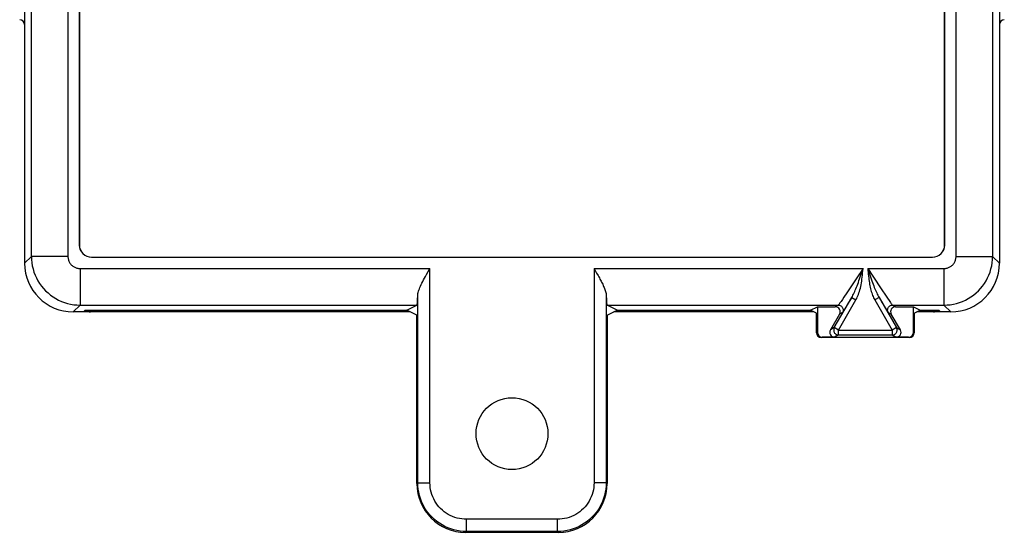
# Model space of a CAD drawing. Units: millimetres. Extents: x -27.9 to 22.6, y -28.8 to 22.7.
# Drawn here: x -19.1 to 21.3, y -28.8 to -7.8 of the extents above; entities that cross this region are included whole.
import ezdxf

# ---------------------------------------------------------------- set-up
doc = ezdxf.new("R2010")
doc.units = ezdxf.units.MM
doc.header["$LTSCALE"] = 16.335
doc.layers.add('DRAFT', color=7, linetype='CONTINUOUS')
doc.layers.add('RACCORDO', color=7, linetype='CONTINUOUS')

msp = doc.modelspace()

# ---------------------------------------------------------------- linework, layer by layer
at = {"layer": 'DRAFT', "color": 7, "linetype": 'CONTINUOUS'}
for p, q in [((-16.374, -19.691), (-16.444, -19.76)), ((-16.374, -19.691), (-3.178, -19.691)), ((-2.759, -19.9), (-3.178, -19.691)), ((5.046, -19.9), (5.465, -19.691)), ((5.465, -19.691), (13.392, -19.691)), ((13.392, -19.691), (13.672, -19.551)), ((13.637, -19.813), (13.392, -19.691)), ((17.615, -19.551), (17.894, -19.691)), ((17.65, -19.813), (17.894, -19.691)), ((17.894, -19.691), (18.661, -19.691)), ((18.661, -19.691), (18.731, -19.76))]:
    msp.add_line(p, q, dxfattribs=at)
msp.add_circle((1.143, -24.76), 1.474, dxfattribs=at)
at = {"layer": 'RACCORDO', "color": 253, "linetype": 'CONTINUOUS'}
for p, q in [((20.864, 17.96), (20.864, -17.481)), ((-18.577, -17.481), (-18.577, 9.338)), ((-17.077, -5.813), (-17.077, -17.481)), ((19.364, -17.481), (19.364, -5.813)), ((-16.61, -17.014), (-16.607, -17.011)), ((18.897, -17.014), (18.893, -17.011)), ((-18.857, -17.761), (-18.577, -17.481)), ((-17.077, -17.481), (-18.577, -17.481)), ((-16.11, -17.514), (-16.107, -17.51)), ((18.397, -17.514), (18.393, -17.51)), ((19.364, -17.481), (20.864, -17.481)), ((21.143, -17.761), (20.864, -17.481)), ((-16.577, -17.981), (-2.224, -17.981)), ((-16.577, -17.981), (-16.577, -19.481)), ((-2.224, -26.779), (-2.224, -17.981)), ((4.511, -17.981), (15.547, -17.981)), ((4.511, -17.981), (4.511, -26.779)), ((15.547, -17.981), (15.298, -18.36)), ((15.74, -17.981), (18.864, -17.981)), ((15.74, -17.981), (15.799, -18.159)), ((15.799, -18.159), (15.855, -18.325)), ((18.864, -17.981), (18.864, -19.481)), ((15.298, -18.36), (15.022, -18.775)), ((14.883, -18.982), (14.765, -19.155)), ((15.022, -18.775), (14.883, -18.982)), ((16.318, -18.854), (16.465, -19.073)), ((-2.723, -26.779), (-2.723, -19.083)), ((5.01, -19.083), (5.01, -26.779)), ((14.368, -20.408), (15.084, -19.168)), ((14.541, -20.508), (15.257, -19.268)), ((14.7, -19.25), (14.646, -19.329)), ((14.765, -19.155), (14.7, -19.25)), ((14.957, -19.381), (14.887, -19.497)), ((15.084, -19.168), (14.957, -19.381)), ((15.084, -19.168), (15.257, -19.268)), ((16.203, -19.168), (16.029, -19.268)), ((16.029, -19.268), (16.746, -20.508)), ((16.203, -19.168), (16.331, -19.382)), ((16.203, -19.168), (16.919, -20.408)), ((16.331, -19.382), (16.402, -19.5)), ((16.465, -19.073), (16.548, -19.193)), ((16.548, -19.193), (16.616, -19.293)), ((16.616, -19.293), (16.671, -19.371)), ((-16.857, -19.76), (-16.577, -19.481)), ((-16.577, -19.481), (-2.758, -19.481)), ((-16.09, -19.694), (-16.157, -19.76)), ((-16.09, -19.691), (-16.09, -19.694)), ((-16.09, -19.694), (-3.178, -19.694)), ((5.045, -19.481), (14.532, -19.481)), ((5.465, -19.694), (13.392, -19.694)), ((14.532, -19.481), (14.41, -19.551)), ((14.705, -19.781), (14.583, -19.851)), ((16.402, -19.5), (16.461, -19.597)), ((16.582, -19.781), (16.704, -19.851)), ((16.755, -19.481), (18.864, -19.481)), ((16.755, -19.481), (16.877, -19.551)), ((17.894, -19.694), (18.377, -19.694)), ((18.377, -19.691), (18.377, -19.694)), ((18.443, -19.76), (18.377, -19.694)), ((19.144, -19.76), (18.864, -19.481)), ((13.637, -20.619), (13.672, -20.601)), ((14.368, -20.408), (14.208, -20.501)), ((14.541, -20.508), (14.368, -20.408)), ((14.541, -20.508), (16.746, -20.508)), ((14.541, -20.708), (14.541, -20.508)), ((16.919, -20.408), (16.746, -20.508)), ((16.746, -20.508), (16.746, -20.708)), ((16.919, -20.408), (17.079, -20.501)), ((17.615, -20.601), (17.65, -20.619)), ((13.837, -20.818), (13.872, -20.801)), ((14.541, -20.708), (14.381, -20.801)), ((14.541, -20.708), (16.746, -20.708)), ((16.746, -20.708), (16.906, -20.801)), ((17.415, -20.801), (17.45, -20.818)), ((-2.723, -26.779), (-2.759, -26.814)), ((-2.723, -26.779), (-2.224, -26.779)), ((5.01, -26.779), (4.511, -26.779)), ((5.01, -26.779), (5.046, -26.814)), ((3.011, -28.278), (-0.725, -28.278)), ((-0.725, -28.777), (-0.725, -28.278)), ((3.011, -28.777), (3.011, -28.278)), ((-0.725, -28.777), (-0.76, -28.813)), ((3.011, -28.777), (-0.725, -28.777)), ((3.011, -28.777), (3.047, -28.813))]:
    msp.add_line(p, q, dxfattribs=at)
at = {"layer": 'RACCORDO', "color": 7, "linetype": 'CONTINUOUS'}
for p, q in [((-18.857, -4.649), (-18.857, -17.761)), ((21.143, -4.649), (21.143, -17.761)), ((-16.61, -5.813), (-16.61, -17.014)), ((-16.607, -5.806), (-16.607, -17.011)), ((18.893, -17.011), (18.893, -5.806)), ((18.897, -17.014), (18.897, -5.813)), ((-16.11, -17.514), (18.397, -17.514)), ((-16.107, -17.51), (18.393, -17.51)), ((-2.365, -18.227), (-2.224, -17.981)), ((4.511, -17.981), (4.617, -18.166)), ((-3.038, -19.76), (-16.857, -19.76)), ((-3.178, -19.691), (-2.758, -19.481)), ((5.465, -19.691), (5.045, -19.481)), ((13.532, -19.76), (5.325, -19.76)), ((13.672, -19.551), (14.41, -19.551)), ((13.672, -19.551), (13.672, -20.601)), ((16.877, -19.551), (17.615, -19.551)), ((17.615, -20.601), (17.615, -19.551)), ((19.144, -19.76), (17.755, -19.76)), ((-2.759, -26.814), (-2.759, -19.9)), ((5.046, -19.9), (5.046, -26.814)), ((13.637, -20.619), (13.637, -19.813)), ((14.583, -19.851), (14.208, -20.501)), ((17.079, -20.501), (16.704, -19.851)), ((17.65, -19.813), (17.65, -20.619)), ((17.45, -20.818), (13.837, -20.818)), ((14.381, -20.801), (13.872, -20.801)), ((17.415, -20.801), (16.906, -20.801)), ((-0.76, -28.813), (3.047, -28.813))]:
    msp.add_line(p, q, dxfattribs=at)
at = {"layer": 'RACCORDO', "color": 253, "linetype": 'CONTINUOUS'}
for points in [[(-18.577, -17.481), (-18.573, -17.612), (-18.56, -17.742), (-18.538, -17.871), (-18.509, -17.999), (-18.471, -18.124), (-18.425, -18.246), (-18.37, -18.365), (-18.309, -18.481), (-18.24, -18.592), (-18.163, -18.698), (-18.08, -18.799), (-17.991, -18.895), (-17.895, -18.984), (-17.794, -19.067), (-17.688, -19.144), (-17.577, -19.213), (-17.461, -19.274), (-17.342, -19.328), (-17.22, -19.374), (-17.095, -19.412), (-16.967, -19.442), (-16.838, -19.464), (-16.708, -19.476), (-16.577, -19.481)], [(-17.077, -17.481), (-17.076, -17.514), (-17.073, -17.546), (-17.068, -17.578), (-17.06, -17.61), (-17.051, -17.642), (-17.039, -17.672), (-17.026, -17.702), (-17.01, -17.731), (-16.993, -17.759), (-16.974, -17.785), (-16.953, -17.811), (-16.931, -17.835), (-16.907, -17.857), (-16.881, -17.878), (-16.855, -17.897), (-16.827, -17.914), (-16.798, -17.929), (-16.768, -17.943), (-16.738, -17.954), (-16.706, -17.964), (-16.674, -17.971), (-16.642, -17.977), (-16.61, -17.98), (-16.577, -17.981)], [(18.864, -19.481), (18.995, -19.476), (19.125, -19.464), (19.254, -19.442), (19.381, -19.412), (19.507, -19.374), (19.629, -19.328), (19.748, -19.274), (19.864, -19.213), (19.975, -19.144), (20.081, -19.067), (20.182, -18.984), (20.278, -18.895), (20.367, -18.799), (20.45, -18.698), (20.527, -18.592), (20.596, -18.481), (20.657, -18.365), (20.711, -18.246), (20.757, -18.124), (20.795, -17.999), (20.825, -17.871), (20.847, -17.742), (20.859, -17.612), (20.864, -17.481)], [(18.864, -17.981), (18.897, -17.98), (18.929, -17.977), (18.961, -17.971), (18.993, -17.964), (19.025, -17.954), (19.055, -17.943), (19.085, -17.929), (19.114, -17.914), (19.142, -17.897), (19.168, -17.878), (19.194, -17.857), (19.218, -17.835), (19.24, -17.811), (19.261, -17.785), (19.28, -17.759), (19.297, -17.731), (19.312, -17.702), (19.326, -17.672), (19.337, -17.642), (19.347, -17.61), (19.354, -17.578), (19.36, -17.546), (19.363, -17.514), (19.364, -17.481)], [(15.084, -19.168), (15.108, -19.125), (15.133, -19.079), (15.157, -19.031), (15.181, -18.98), (15.205, -18.926), (15.23, -18.87), (15.254, -18.811), (15.279, -18.749), (15.303, -18.685), (15.329, -18.618), (15.354, -18.548), (15.38, -18.476), (15.406, -18.4), (15.433, -18.322), (15.46, -18.241), (15.547, -17.981)], [(15.257, -19.268), (15.286, -19.216), (15.312, -19.162), (15.337, -19.105), (15.36, -19.046), (15.381, -18.984), (15.401, -18.92), (15.42, -18.854), (15.436, -18.786), (15.452, -18.716), (15.466, -18.643), (15.479, -18.569), (15.491, -18.492), (15.502, -18.413), (15.512, -18.331), (15.521, -18.248), (15.53, -18.161), (15.539, -18.072), (15.547, -17.981)], [(15.74, -17.981), (15.747, -18.06), (15.755, -18.138), (15.762, -18.213), (15.77, -18.287), (15.778, -18.358), (15.787, -18.428), (15.797, -18.496), (15.807, -18.562), (15.818, -18.626), (15.83, -18.689), (15.842, -18.75), (15.856, -18.809), (15.871, -18.867), (15.886, -18.923), (15.903, -18.978), (15.921, -19.031), (15.941, -19.082), (15.961, -19.131), (15.983, -19.179), (16.005, -19.224), (16.029, -19.268)], [(15.741, -17.981), (15.948, -18.297), (16.318, -18.854)], [(15.855, -18.325), (15.882, -18.404), (15.908, -18.479), (15.934, -18.552), (15.96, -18.622), (15.985, -18.689), (16.01, -18.753), (16.034, -18.814), (16.058, -18.873), (16.083, -18.929), (16.107, -18.982), (16.131, -19.032), (16.155, -19.08), (16.179, -19.126), (16.203, -19.168)], [(14.646, -19.329), (14.601, -19.391), (14.583, -19.417), (14.567, -19.439), (14.554, -19.456), (14.543, -19.469), (14.536, -19.477), (14.532, -19.481)], [(16.671, -19.371), (16.694, -19.403), (16.714, -19.43), (16.729, -19.451), (16.742, -19.466), (16.75, -19.476), (16.755, -19.481)], [(-16.125, -19.691), (-16.116, -19.692), (-16.09, -19.694)], [(14.532, -19.481), (14.559, -19.483), (14.587, -19.489), (14.613, -19.498), (14.637, -19.511), (14.66, -19.528), (14.68, -19.547), (14.697, -19.569), (14.711, -19.593), (14.722, -19.619), (14.728, -19.646), (14.731, -19.674), (14.73, -19.702), (14.726, -19.729), (14.717, -19.756), (14.705, -19.781)], [(14.887, -19.497), (14.827, -19.594), (14.802, -19.635), (14.779, -19.671), (14.759, -19.703), (14.742, -19.729), (14.728, -19.75), (14.717, -19.766), (14.709, -19.776), (14.705, -19.781)], [(16.461, -19.597), (16.486, -19.638), (16.509, -19.674), (16.529, -19.705), (16.546, -19.731), (16.559, -19.751), (16.57, -19.766), (16.578, -19.776), (16.582, -19.781)], [(16.582, -19.781), (16.57, -19.756), (16.561, -19.729), (16.556, -19.702), (16.555, -19.674), (16.558, -19.646), (16.565, -19.619), (16.576, -19.593), (16.59, -19.569), (16.607, -19.547), (16.627, -19.528), (16.649, -19.511), (16.674, -19.498), (16.7, -19.489), (16.727, -19.483), (16.755, -19.481)], [(18.377, -19.694), (18.403, -19.692), (18.412, -19.691)], [(14.368, -20.408), (14.358, -20.429), (14.35, -20.451), (14.344, -20.474), (14.342, -20.497), (14.342, -20.521), (14.345, -20.544), (14.35, -20.567), (14.358, -20.589), (14.369, -20.609), (14.382, -20.629), (14.397, -20.647), (14.414, -20.663), (14.433, -20.676), (14.453, -20.688), (14.474, -20.697), (14.496, -20.703), (14.519, -20.707), (14.541, -20.708)], [(16.746, -20.708), (16.769, -20.707), (16.792, -20.703), (16.814, -20.696), (16.836, -20.687), (16.856, -20.675), (16.875, -20.661), (16.892, -20.645), (16.907, -20.627), (16.919, -20.607), (16.93, -20.586), (16.937, -20.564), (16.943, -20.542), (16.945, -20.519), (16.945, -20.495), (16.942, -20.472), (16.937, -20.45), (16.929, -20.429), (16.919, -20.408)], [(-0.725, -28.777), (-0.855, -28.773), (-0.986, -28.76), (-1.115, -28.739), (-1.242, -28.709), (-1.367, -28.671), (-1.49, -28.625), (-1.609, -28.571), (-1.724, -28.509), (-1.835, -28.44), (-1.941, -28.364), (-2.042, -28.281), (-2.138, -28.192), (-2.227, -28.096), (-2.31, -27.995), (-2.386, -27.889), (-2.455, -27.778), (-2.517, -27.663), (-2.571, -27.544), (-2.617, -27.421), (-2.655, -27.296), (-2.685, -27.169), (-2.706, -27.04), (-2.719, -26.909), (-2.723, -26.779)], [(-0.725, -28.278), (-0.823, -28.274), (-0.92, -28.265), (-1.017, -28.249), (-1.112, -28.227), (-1.206, -28.198), (-1.298, -28.164), (-1.387, -28.123), (-1.474, -28.077), (-1.557, -28.025), (-1.637, -27.968), (-1.713, -27.906), (-1.785, -27.839), (-1.852, -27.767), (-1.914, -27.691), (-1.971, -27.611), (-2.023, -27.528), (-2.069, -27.441), (-2.11, -27.352), (-2.144, -27.26), (-2.173, -27.166), (-2.195, -27.071), (-2.211, -26.974), (-2.22, -26.877), (-2.224, -26.779)], [(5.01, -26.779), (5.006, -26.909), (4.993, -27.04), (4.972, -27.169), (4.942, -27.296), (4.904, -27.421), (4.858, -27.544), (4.804, -27.663), (4.742, -27.778), (4.673, -27.889), (4.597, -27.995), (4.514, -28.096), (4.425, -28.192), (4.329, -28.281), (4.228, -28.364), (4.122, -28.44), (4.011, -28.509), (3.896, -28.571), (3.776, -28.625), (3.654, -28.671), (3.529, -28.709), (3.402, -28.739), (3.272, -28.76), (3.142, -28.773), (3.011, -28.777)], [(4.511, -26.779), (4.507, -26.877), (4.498, -26.974), (4.482, -27.071), (4.46, -27.166), (4.431, -27.26), (4.397, -27.352), (4.356, -27.441), (4.31, -27.528), (4.258, -27.611), (4.201, -27.691), (4.139, -27.767), (4.072, -27.839), (4, -27.906), (3.924, -27.968), (3.844, -28.025), (3.761, -28.077), (3.674, -28.123), (3.585, -28.164), (3.493, -28.198), (3.399, -28.227), (3.303, -28.249), (3.207, -28.265), (3.11, -28.274), (3.011, -28.278)]]:
    msp.add_lwpolyline(points, dxfattribs=at)
at = {"layer": 'RACCORDO', "color": 7, "linetype": 'CONTINUOUS'}
for points in [[(4.617, -18.166), (4.677, -18.271), (4.704, -18.32), (4.73, -18.367), (4.754, -18.412), (4.778, -18.456), (4.8, -18.499), (4.822, -18.542), (4.843, -18.584), (4.864, -18.627), (4.884, -18.67), (4.904, -18.713), (4.922, -18.756), (4.94, -18.8), (4.956, -18.843), (4.97, -18.885), (4.983, -18.927), (4.993, -18.968), (5.002, -19.007), (5.007, -19.046), (5.01, -19.083)], [(-2.723, -19.083), (-2.72, -19.045), (-2.714, -19.003), (-2.705, -18.96), (-2.692, -18.913), (-2.676, -18.864), (-2.657, -18.812), (-2.636, -18.757), (-2.611, -18.7), (-2.584, -18.64), (-2.553, -18.578), (-2.521, -18.513), (-2.485, -18.446), (-2.448, -18.376), (-2.407, -18.303), (-2.365, -18.227)]]:
    msp.add_lwpolyline(points, dxfattribs=at)
for centre, major_axis, ratio, start_param, end_param in [((-19.057, -7.961), (0.141, 0.141), 0.999695, -0.785246, 0.785246), ((21.343, -7.961), (0.141, -0.141), 0.999695, 2.356347, 3.926839), ((-16.11, -17.014), (0.354, 0.354), 0.999695, 2.356347, 3.926839), ((-16.107, -17.01), (0.354, 0.354), 0.999695, 2.356347, 3.926839), ((18.393, -17.01), (-0.354, 0.354), 0.999695, 2.356347, 3.926839), ((18.397, -17.014), (-0.354, 0.354), 0.999695, -3.926839, -2.356347), ((-16.856, -17.76), (1.415, 1.415), 0.999695, -3.926839, -2.356347), ((19.143, -17.76), (-1.415, 1.415), 0.999695, 8.639532, 10.210024), ((19.143, -17.76), (1.415, -1.415), 0.999695, -0.785246, 0.785246), ((-2.759, -17.981), (0, 1.5), 0.034921, -3.124139, -2.396146), ((5.046, -17.981), (0, 1.5), 0.034921, -3.887039, -3.159046), ((-16.157, -19.56), (0.141, 0.141), 0.999695, -3.216312, -2.356347), ((14.41, -19.751), (0.173, 0.1), 0.999391, -1.046934, 1.046934), ((16.877, -19.751), (-0.173, 0.1), 0.999391, -1.046934, 1.046934), ((18.443, -19.56), (0.141, -0.141), 0.999695, -0.785246, 0.07472), ((13.872, -20.601), (-0.179, -0.089), 0.999239, -0.463221, 1.106966), ((14.381, -20.601), (0.173, 0.1), 0.999391, 2.094659, 4.188526), ((16.906, -20.601), (0.173, -0.1), 0.999391, -1.046934, 1.046934), ((17.415, -20.601), (-0.179, 0.089), 0.999239, 2.034627, 3.604814), ((13.837, -20.618), (0.179, 0.089), 0.999239, 2.678371, 4.248559), ((17.45, -20.618), (0.179, -0.089), 0.999239, -1.106966, 0.463221), ((-0.758, -26.812), (1.416, 1.416), 0.998783, -3.926382, -2.356803), ((3.045, -26.812), (1.416, -1.416), 0.998783, -0.784789, 0.784789)]:
    msp.add_ellipse(centre, major_axis=major_axis, ratio=ratio, start_param=start_param, end_param=end_param, dxfattribs=at)

doc.saveas('drawing.dxf')
